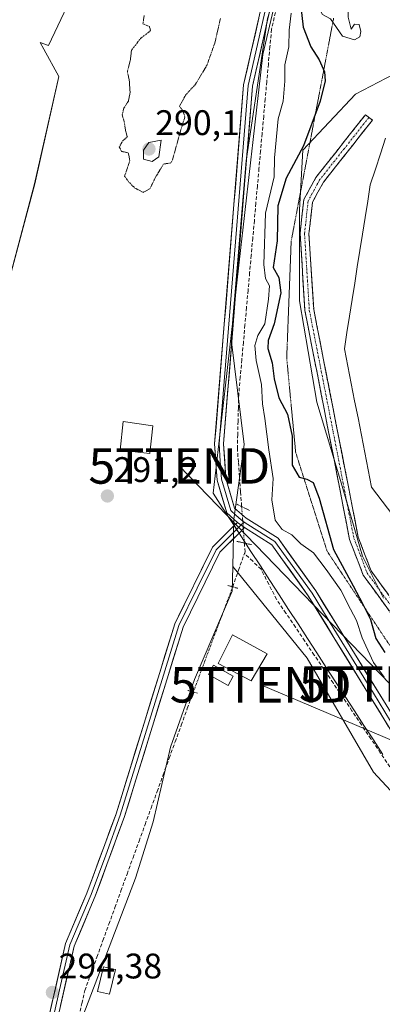
# Model space of a CAD drawing. Units: metres. Extents: x 587521 to 591001, y 4685048 to 4687385.
# Drawn here: x 589357 to 589459, y 4686308 to 4686585 of the extents above; entities that cross this region are included whole.
import ezdxf
from ezdxf.enums import TextEntityAlignment as Align

# ---------------------------------------------------------------- set-up
doc = ezdxf.new("R2010")
doc.units = ezdxf.units.M
doc.header["$MEASUREMENT"] = 0
for name, pattern in [('TRAZO_Y_PUNTO', [1, 0.5, -0.25, 0, -0.25]), ('TRAZOS2', [0.375, 0.25, -0.125]), ('TRAZOSX2', [1.5, 1, -0.5])]:
    doc.linetypes.add(name, pattern=pattern)
doc.layers.get('0').update_dxf_attribs({"lineweight": 5})
for name, color, linetype, lineweight in [('Arbolado forestal CxS', 92, 'Continuous', 0), ('Camino', 19, 'TRAZOSX2', 0), ('Camino Cxs', 19, 'Continuous', 0), ('Camino eje', 19, 'TRAZO_Y_PUNTO', 0), ('Carátula', 7, 'Continuous', 5), ('Corriente artificial lineal', 5, 'TRAZOSX2', 13), ('Corriente artificial lineal oculto', 135, 'TRAZO_Y_PUNTO', 13), ('Cultivos herbáceos CxS', 92, 'Continuous', 0), ('Cultivos leñosos CxS', 92, 'Continuous', 0), ('Curva de nivel maestra', 36, 'Continuous', 30), ('Curva de nivel normal', 36, 'Continuous', 0), ('Curva de nivel normal depresión', 36, 'TRAZOS2', 0), ('Edificación ligera', 1, 'Continuous', 0), ('Edificación ligera Cxs', 1, 'Continuous', 0), ('Layer 0', 7, 'Continuous', 0), ('Pastizal CxS', 92, 'Continuous', 0), ('Puente lineal', 2, 'TRAZOS2', 0), ('Punto de cota en terreno', 7, 'Continuous', 0), ('Rótulo de punto de cota en terreno', 19, 'Continuous', 0), ('Tendido', 6, 'Continuous', 0), ('Torre de tendido puntual', 7, 'Continuous', 0), ('Vía pecuaria', 92, 'Continuous', 13), ('Vía pecuaria CxS', 92, 'Continuous', 13), ('Vía pecuaria eje', 92, 'TRAZOS2', 0)]:
    doc.layers.add(name, color=color, linetype=linetype, lineweight=lineweight)
doc.styles.add('Arial', font='txt', dxfattribs={"height": 0.2})

# ---------------------------------------------------------------- blocks, each defined once
blk = doc.blocks.new('*U150')
at = {"layer": 'Cultivos herbáceos CxS', "color": 92, "linetype": 'Continuous', "lineweight": 0}
blk.add_polyline3d([(589487.1105, 4686156.9655, 290.981), (589455.6281, 4686161.8087, 291.5227), (589424.1461, 4686170.2849, 291.5268), (589372.0785, 4686175.1295, 291.4508), (589390.2415, 4686210.2443, 291.4306), (589416.8807, 4686247.7805, 291.752), (589405.2115, 4686264.1323, 291.7601), (589394.9247, 4686278.0027, 291.931), (589371.8859, 4686298.0973, 292.0807), (589389.2421, 4686343.3763, 291.8841), (589394.1725, 4686359.3069, 292.1464), (589399.0559, 4686380.3189, 292.297), (589405.8623, 4686399.4457, 293.3224), (589416.4237, 4686424.3269, 293.5302), (589416.5769, 4686431.2677, 293.1042), (589437.5473, 4686405.4835, 292.7746), (589456.2551, 4686373.2757, 292.797), (589475.4919, 4686352.5075, 292.4978)], dxfattribs=at)
blk = doc.blocks.new('*U165')
at = {"layer": 'Arbolado forestal CxS', "color": 92, "linetype": 'Continuous', "lineweight": 0}
blk.add_polyline3d([(589373.4707, 4686596.7475, 292.0946), (589364.6963, 4686578.2247, 292.2861), (589362.3721, 4686579.0739, 292.4447), (589363.4219, 4686577.1491, 292.3585), (589367.6209, 4686569.4505, 291.8741), (589360.7965, 4686539.2295, 291.9255), (589352.0221, 4686506.0833, 292.0987), (589337.3116, 4686487.6953, 289.651), (589337.3116, 4686487.6953, 289.651), (589337.0201, 4686488.8501, 289.5563), (589334.9701, 4686510.7501, 290.7991), (589332.0401, 4686521.0301, 289.4872), (589329.0601, 4686541.2501, 289.7702), (589325.0001, 4686551.7301, 289.2627), (589317.0801, 4686566.0901, 288.7196), (589313.6101, 4686570.7901, 289.2763), (589306.1901, 4686578.5701, 289.052), (589293.2901, 4686589.1101, 289.1686)], dxfattribs=at)
blk = doc.blocks.new('5PATER')
at = {"layer": 'Carátula', "linetype": 'Continuous', "lineweight": 5}
h = blk.add_hatch(color=250, dxfattribs=at)
edge = h.paths.add_edge_path()
edge.add_ellipse((0, 0.01), major_axis=(-1.33, -1.34), ratio=0.999422, start_angle=0, end_angle=360)
blk = doc.blocks.new('5TTEND')
blk.add_text('5TTEND', height=10).set_placement((0, 0), align=Align.MIDDLE_CENTER)

msp = doc.modelspace()

# ---------------------------------------------------------------- linework, layer by layer
at = {"layer": 'Arbolado forestal CxS', "color": 92, "linetype": 'Continuous', "lineweight": 0}
for points in [[(589390.19, 4686650.92, 292.98), (589387.12, 4686644.52, 292.61), (589381.27, 4686636.72, 292.04), (589374.45, 4686620.14, 292.13), (589373.47, 4686596.75, 292.09), (589364.7, 4686578.22, 292.29), (589362.37, 4686579.07, 292.44), (589363.42, 4686577.15, 292.36), (589367.62, 4686569.45, 291.87), (589360.8, 4686539.23, 291.93), (589352.02, 4686506.08, 292.1), (589337.31, 4686487.7, 289.65)], [(589390.19, 4686650.92, 292.98), (589387.12, 4686644.52, 292.61), (589381.27, 4686636.72, 292.04), (589374.45, 4686620.14, 292.13), (589373.47, 4686596.75, 292.09), (589364.7, 4686578.22, 292.29), (589362.37, 4686579.07, 292.44), (589363.42, 4686577.15, 292.36), (589367.62, 4686569.45, 291.87), (589360.8, 4686539.23, 291.93), (589352.02, 4686506.08, 292.1), (589337.31, 4686487.7, 289.65)], [(589441.15, 4686633.57, 292.4), (589434.99, 4686613.18, 293.44), (589426.36, 4686585.78, 293.52), (589420.38, 4686545.7, 293.47), (589416.19, 4686495.41, 293.19), (589419.85, 4686465.65, 293.56), (589416.87, 4686444.66, 294.19), (589416.58, 4686431.27, 293.1)], [(589352.02, 4686506.08, 292.1), (589360.8, 4686539.23, 291.93), (589367.62, 4686569.45, 291.87), (589363.42, 4686577.15, 292.36), (589362.37, 4686579.07, 292.44), (589364.7, 4686578.22, 292.29), (589373.47, 4686596.75, 292.09)], [(589426.36, 4686585.78, 293.52), (589420.38, 4686545.7, 293.47), (589416.19, 4686495.41, 293.19), (589419.85, 4686465.65, 293.56), (589416.87, 4686444.66, 294.19), (589416.58, 4686431.27, 293.1), (589416.42, 4686424.33, 293.53), (589405.86, 4686399.45, 293.32), (589399.06, 4686380.32, 292.3), (589394.17, 4686359.31, 292.15), (589389.24, 4686343.38, 291.88), (589371.89, 4686298.1, 292.08)], [(589416.58, 4686431.27, 293.1), (589416.42, 4686424.33, 293.53), (589405.86, 4686399.45, 293.32), (589399.06, 4686380.32, 292.3), (589394.17, 4686359.31, 292.15), (589389.24, 4686343.38, 291.88), (589371.89, 4686298.1, 292.08), (589394.92, 4686278, 291.93), (589405.21, 4686264.13, 291.76), (589416.88, 4686247.78, 291.75), (589390.24, 4686210.24, 291.43), (589372.08, 4686175.13, 291.45)]]:
    msp.add_polyline3d(points, dxfattribs=at)
at = {"layer": 'Camino', "color": 19, "linetype": 'TRAZOSX2', "lineweight": 0}
for points in [[(589514.12, 4686359.42), (589510.32, 4686368.18), (589506.76, 4686374.31), (589497.28, 4686386.4), (589469.74, 4686408.73), (589463.22, 4686415.29), (589453.36, 4686428.83), (589449.53, 4686438.88), (589436.93, 4686503.45), (589435.56, 4686525.2), (589436.62, 4686534.75), (589440.03, 4686541.01), (589453.97, 4686558.69), (589454.95, 4686557.92)], [(589454.95, 4686557.92), (589455.93, 4686557.14), (589442.13, 4686539.63), (589439.05, 4686533.99), (589438.07, 4686525.14), (589439.41, 4686503.77), (589451.94, 4686439.57), (589455.58, 4686430.03), (589465.13, 4686416.91), (589471.42, 4686410.58), (589499.07, 4686388.16), (589508.83, 4686375.72), (589512.56, 4686369.31), (589517.61, 4686357.64)]]:
    msp.add_lwpolyline(points, dxfattribs=at)
at = {"layer": 'Camino Cxs', "color": 19, "linetype": 'Continuous', "lineweight": 0}
msp.add_polyline3d([(589460.76, 4686418.68, 303.65), (589458.29, 4686422.06, 303.62), (589455.83, 4686425.45, 303.35), (589453.36, 4686428.83, 303.41), (589452.08, 4686432.18, 303.63), (589450.81, 4686435.53, 303.54), (589449.53, 4686438.88, 303.33), (589448.63, 4686443.49, 303.56), (589447.73, 4686448.1, 303.72), (589446.83, 4686452.72, 303.53), (589445.93, 4686457.33, 303.43), (589445.03, 4686461.94, 303.29), (589444.13, 4686466.55, 303.42), (589443.23, 4686471.17, 303.67), (589442.33, 4686475.78, 303.86), (589441.43, 4686480.39, 304.02), (589440.53, 4686485, 304.05), (589439.63, 4686489.61, 304.05), (589438.73, 4686494.23, 303.97), (589437.83, 4686498.84, 303.98), (589436.93, 4686503.45, 304), (589436.66, 4686507.8, 303.99), (589436.38, 4686512.15, 303.94), (589436.11, 4686516.5, 303.83), (589435.83, 4686520.85, 303.72), (589435.56, 4686525.2, 303.68), (589436.09, 4686529.98, 303.8), (589436.62, 4686534.75, 303.82), (589438.33, 4686537.88, 303.8), (589440.03, 4686541.01, 303.6), (589442.82, 4686544.55, 303.86), (589445.61, 4686548.08, 303.98), (589448.39, 4686551.62, 304.04), (589451.18, 4686555.15, 304.11), (589453.97, 4686558.69, 304.17), (589455.93, 4686557.14, 304.2), (589453.17, 4686553.64, 304.14), (589450.41, 4686550.14, 304.11), (589447.65, 4686546.63, 304.02), (589444.89, 4686543.13, 303.91), (589442.13, 4686539.63, 303.85), (589440.59, 4686536.81, 303.84), (589439.05, 4686533.99, 303.84), (589438.56, 4686529.57, 303.86), (589438.07, 4686525.14, 303.85), (589438.34, 4686520.87, 303.88), (589438.61, 4686516.59, 303.91), (589438.87, 4686512.32, 303.92), (589439.14, 4686508.04, 303.92), (589439.41, 4686503.77, 303.98), (589440.31, 4686499.18, 303.98), (589441.2, 4686494.6, 303.98), (589442.1, 4686490.01, 303.98), (589442.99, 4686485.43, 303.94), (589443.89, 4686480.84, 303.9), (589444.78, 4686476.26, 303.88), (589445.68, 4686471.67, 303.89), (589446.57, 4686467.08, 303.94), (589447.47, 4686462.5, 303.86), (589448.36, 4686457.91, 303.74), (589449.26, 4686453.33, 303.59), (589450.15, 4686448.74, 303.7), (589451.05, 4686444.16, 303.75), (589451.94, 4686439.57, 303.88), (589453.15, 4686436.39, 303.8), (589454.37, 4686433.21, 303.7), (589455.58, 4686430.03, 303.71), (589457.97, 4686426.75, 303.75), (589460.36, 4686423.47, 303.73)], dxfattribs=at)
at = {"layer": 'Camino eje', "color": 19, "linetype": 'TRAZO_Y_PUNTO', "lineweight": 0}
msp.add_lwpolyline([(589454.95, 4686557.92), (589448.05, 4686549.16), (589441.08, 4686540.32), (589439.54, 4686537.5), (589437.84, 4686534.37), (589436.82, 4686525.17), (589437.5, 4686514.3), (589438.17, 4686503.61), (589450.74, 4686439.23), (589452.56, 4686434.46), (589454.47, 4686429.43), (589464.18, 4686416.1), (589470.58, 4686409.66), (589498.18, 4686387.28), (589503.06, 4686381.06), (589507.8, 4686375.02), (589509.66, 4686371.81), (589511.44, 4686368.75), (589513.34, 4686364.37), (589515.87, 4686358.53)], dxfattribs=at)
at = {"layer": 'Corriente artificial lineal', "color": 5, "linetype": 'TRAZOSX2', "lineweight": 13}
for points in [[(589428.62, 4686587.54, 293.42), (589427.51, 4686582.77, 293.31), (589427.07, 4686577.87, 293.14), (589426.63, 4686572.96, 293.08), (589426.19, 4686568.06, 293.15), (589425.75, 4686563.16, 293.19), (589425.31, 4686558.25, 293.21), (589424.87, 4686553.35, 293.37), (589424.43, 4686548.45, 293.51), (589423.99, 4686543.54, 293.45), (589423.55, 4686538.64, 293.34), (589423.11, 4686533.74, 293.33), (589422.68, 4686528.83, 293.41), (589422.24, 4686523.93, 293.22), (589421.8, 4686519.03, 293.19), (589421.36, 4686514.12, 292.95), (589420.92, 4686509.22, 293.03), (589420.48, 4686504.32, 293.07), (589420.04, 4686499.41, 293.24), (589419.6, 4686494.51, 293.16), (589419.16, 4686489.61, 293.24), (589418.72, 4686484.7, 293.26), (589418.28, 4686479.8, 293.34), (589418.18, 4686476.04, 293.31), (589418.09, 4686472.28, 293.27), (589417.99, 4686468.51, 293.32), (589417.89, 4686464.75, 293.26), (589418.2, 4686460.61, 293.23), (589418.5, 4686456.47, 293.27), (589418.81, 4686452.32, 293.44), (589419.11, 4686448.18, 293.76)], [(589419.87, 4686437.9, 293.98), (589420.05, 4686435.47, 293.46), (589419.88, 4686434.99, 293.38)], [(589416.58, 4686425.56, 292.97), (589418.23, 4686430.27, 292.98), (589419.88, 4686434.99, 293.38)], [(589460.83, 4686374.81, 292.91), (589458.17, 4686378.75, 293.01), (589455.51, 4686382.69, 292.8), (589452.85, 4686386.63, 292.98), (589450.19, 4686390.57, 292.92), (589447.53, 4686394.5, 292.91), (589444.87, 4686398.44, 292.84), (589442.21, 4686402.38, 292.81), (589439.55, 4686406.32, 292.91), (589436.89, 4686410.26, 292.91), (589434.23, 4686414.2, 292.99), (589431.57, 4686418.14, 292.82), (589428.91, 4686422.08, 292.98), (589426.74, 4686426.3, 292.92), (589424.56, 4686430.51, 293.08), (589422.22, 4686432.75, 292.94), (589419.88, 4686434.99, 293.38)], [(589371.03, 4686291.22, 292.63), (589371.76, 4686295.97, 292.53), (589372.48, 4686300.71, 292.57), (589373.29, 4686304.4, 292.54), (589374.11, 4686308.08, 292.62), (589374.92, 4686311.77, 292.71), (589376.62, 4686316.44, 292.53), (589378.32, 4686321.12, 292.53), (589380.01, 4686325.79, 292.66), (589381.71, 4686330.47, 292.49), (589383.41, 4686335.14, 292.58), (589385.11, 4686339.81, 292.72), (589386.81, 4686344.49, 292.68), (589388.51, 4686349.16, 292.58), (589390.2, 4686353.84, 292.63), (589391.9, 4686358.51, 292.6), (589393.6, 4686363.18, 292.67), (589395.3, 4686367.86, 292.74), (589397, 4686372.53, 292.56), (589398.69, 4686377.21, 292.64), (589400.39, 4686381.88, 292.69), (589402.09, 4686386.55, 292.73), (589403.79, 4686391.23, 292.84), (589405.49, 4686395.9, 293.28)]]:
    msp.add_polyline3d(points, dxfattribs=at)
at = {"layer": 'Corriente artificial lineal oculto', "color": 135, "linetype": 'TRAZO_Y_PUNTO', "lineweight": 13}
for points in [[(589419.11, 4686448.18, 293.76), (589419.37, 4686444.75, 294.07), (589419.62, 4686441.33, 294.15), (589419.87, 4686437.9, 293.98)], [(589405.49, 4686395.9, 293.28), (589407.07, 4686400.14, 293.82), (589408.66, 4686404.38, 294.26), (589410.24, 4686408.61, 294.38), (589411.82, 4686412.85, 294.36), (589413.41, 4686417.09, 294.15), (589414.99, 4686421.32, 293.64), (589416.58, 4686425.56, 292.97)]]:
    msp.add_polyline3d(points, dxfattribs=at)
at = {"layer": 'Cultivos herbáceos CxS', "color": 92, "linetype": 'Continuous', "lineweight": 0}
for points in [[(589416.58, 4686431.27, 293.1), (589416.42, 4686424.33, 293.53), (589405.86, 4686399.45, 293.32), (589399.06, 4686380.32, 292.3), (589394.17, 4686359.31, 292.15), (589389.24, 4686343.38, 291.88), (589371.89, 4686298.1, 292.08), (589394.92, 4686278, 291.93), (589405.21, 4686264.13, 291.76), (589416.88, 4686247.78, 291.75), (589390.24, 4686210.24, 291.43), (589372.08, 4686175.13, 291.45)], [(589416.58, 4686431.27, 293.1), (589437.55, 4686405.48, 292.77), (589456.26, 4686373.28, 292.8), (589475.49, 4686352.51, 292.5), (589499.82, 4686330.52, 292.15), (589528.6, 4686305.72, 291.77), (589573.66, 4686278.89, 291.77), (589629.45, 4686258.49, 291.75), (589651.98, 4686244.53, 291.83), (589697.59, 4686225.17, 293.44), (589717.41, 4686209.49, 292.75), (589750.04, 4686182.5, 292.31), (589760.86, 4686179.43, 292.42), (589784.43, 4686170.14, 292.18), (589816.95, 4686155.23, 292.37), (589841.87, 4686137.06, 292.56), (589860.47, 4686116.92, 293.15), (589881.03, 4686090.45, 292.27), (589896.29, 4686087.42, 291.69), (589911.31, 4686082.77, 291.65), (589930.62, 4686067.74, 291.81), (589945.42, 4686062.16, 292.02), (589950.97, 4686066.78, 294.59)]]:
    msp.add_polyline3d(points, dxfattribs=at)
at = {"layer": 'Cultivos leñosos CxS', "color": 92, "linetype": 'Continuous', "lineweight": 0}
for points in [[(589459.08, 4686422.36, 303.79), (589453.16, 4686434.2, 303.87), (589446.98, 4686455.55, 303.78), (589440.33, 4686477.62, 303.87), (589435.4, 4686506.23, 304.01), (589435.4, 4686531.89, 303.85), (589436.38, 4686548.66, 303.12), (589451.19, 4686564.45, 304.25), (589464.09, 4686571.21, 304.15)], [(589464.09, 4686571.21, 304.15), (589451.19, 4686564.45, 304.25), (589436.38, 4686548.66, 303.12), (589435.4, 4686531.89, 303.85), (589435.4, 4686506.23, 304.01), (589440.33, 4686477.62, 303.87), (589446.98, 4686455.55, 303.78), (589453.16, 4686434.2, 303.87), (589459.08, 4686422.36, 303.79)]]:
    msp.add_polyline3d(points, dxfattribs=at)
at = {"layer": 'Curva de nivel maestra', "color": 36, "linetype": 'Continuous', "lineweight": 30}
msp.add_polyline3d([(589435.48, 4686591.68, 300), (589436.46, 4686583.38, 300), (589438.58, 4686577.87, 300), (589440.97, 4686574.2, 300), (589442.4, 4686570.82, 300), (589442.6, 4686568.2, 300), (589441.26, 4686562.53, 300), (589436.52, 4686549.87, 300), (589431.68, 4686540.75, 300), (589429.28, 4686533.04, 300), (589429.1, 4686523.08, 300), (589428.03, 4686515.62, 300), (589429.58, 4686512.74, 300), (589430.17, 4686508.49, 300), (589428.28, 4686499.76, 300), (589426.54, 4686495.01, 300), (589426.52, 4686492.74, 300), (589427.7, 4686488.68, 300), (589428.23, 4686484.22, 300), (589429.62, 4686478.88, 300), (589431.98, 4686474.26, 300), (589433.29, 4686468.08, 300), (589433.29, 4686459.86, 300), (589435.3, 4686456.52, 300), (589437.43, 4686455.9, 300), (589439.25, 4686454.95, 300), (589440.9, 4686450.58, 300), (589445, 4686436.1, 300), (589450.55, 4686425.82, 300), (589453.22, 4686420.67, 300), (589455.41, 4686416.39, 300), (589456.92, 4686410.94, 300), (589459.43, 4686407.03, 300)], dxfattribs=at)
at = {"layer": 'Curva de nivel normal', "color": 36, "linetype": 'Continuous', "lineweight": 0}
for points in [[(589450.93, 4686579.78, 305), (589452.36, 4686580.62, 305), (589452.71, 4686582.16, 305), (589452.19, 4686584.1, 305), (589450.91, 4686584.2, 305), (589449.98, 4686582.83, 305), (589449.15, 4686586.16, 305), (589449.07, 4686588.41, 305), (589447.62, 4686590.79, 305), (589447.55, 4686595.32, 305), (589446.32, 4686599.43, 305), (589442.59, 4686599.97, 305), (589439.6, 4686598.68, 305), (589437.76, 4686593.96, 305), (589437.94, 4686590.86, 305), (589440.1, 4686589.56, 305), (589441.16, 4686588.36, 305), (589441.84, 4686586.93, 305), (589444.16, 4686585.76, 305), (589447.52, 4686580.84, 305), (589450.93, 4686579.78, 305)], [(589433.08, 4686587.29, 295), (589432.45, 4686582.57, 295), (589432.37, 4686577.8, 295), (589431.25, 4686572.77, 295), (589431.29, 4686568.16, 295), (589430.78, 4686562.55, 295), (589429.35, 4686557.55, 295), (589428.36, 4686546.54, 295), (589428.29, 4686541.21, 295), (589425.82, 4686530.93, 295), (589425.37, 4686516.43, 295), (589425.8, 4686512.54, 295), (589426.98, 4686510.39, 295), (589426.68, 4686506.7, 295), (589425.65, 4686499.75, 295), (589423.67, 4686496.4, 295), (589422.78, 4686493.57, 295), (589423.23, 4686489.34, 295), (589424.69, 4686482.57, 295), (589425.02, 4686477.16, 295), (589425.62, 4686473.07, 295), (589426.72, 4686464.15, 295), (589428.03, 4686456.15, 295), (589427.61, 4686450.07, 295), (589428.58, 4686444.36, 295), (589430.56, 4686441.68, 295), (589433.26, 4686440.18, 295), (589435.77, 4686437.64, 295), (589439.3, 4686435.11, 295), (589442.9, 4686430.41, 295), (589447.06, 4686424.58, 295), (589449.76, 4686419.23, 295), (589451.48, 4686416.1, 295), (589453.1, 4686411.21, 295), (589456.25, 4686404.22, 295), (589459.25, 4686400.04, 295)], [(589393.94, 4686545.52, 290), (589395.82, 4686546.82, 290), (589396.39, 4686551.49, 290), (589392.92, 4686550.84, 290), (589391.44, 4686548.72, 290), (589391.42, 4686546.16, 290), (589393.94, 4686545.52, 290)]]:
    msp.add_polyline3d(points, dxfattribs=at)
at = {"layer": 'Curva de nivel normal depresión', "color": 36, "linetype": 'TRAZOS2', "lineweight": 0}
for points in [[(589391.65, 4686586.66, 290), (589391.31, 4686584.36, 290), (589393.11, 4686583.53, 290), (589393.47, 4686582.39, 290), (589390.64, 4686580.2, 290), (589388.07, 4686576.86, 290), (589387.76, 4686574.2, 290), (589386.92, 4686570.9, 290), (589387.45, 4686568.32, 290), (589387.69, 4686564.9, 290), (589387.2, 4686562.53, 290), (589385.92, 4686560.53, 290), (589385.46, 4686558.64, 290), (589386, 4686556.8, 290), (589386.46, 4686553.89, 290), (589386.91, 4686552.5, 290), (589385.58, 4686551.31, 290), (589384.64, 4686549.57, 290), (589385.3, 4686548.35, 290), (589387.16, 4686547.91, 290), (589387.62, 4686545.8, 290), (589386.15, 4686541.36, 290), (589387.31, 4686539.71, 290), (589389.05, 4686538.02, 290), (589391.34, 4686536.78, 290)], [(589391.34, 4686536.78, 290), (589393.26, 4686537.79, 290), (589394.75, 4686540.88, 290), (589397.09, 4686544.78, 290), (589399.15, 4686545.08, 290), (589399.65, 4686546, 290), (589401.68, 4686553.44, 290), (589403.11, 4686558.08, 290), (589402.58, 4686559.74, 290), (589401.61, 4686561.08, 290), (589403.3, 4686564.2, 290), (589406.05, 4686567.2, 290), (589409.3, 4686572.58, 290), (589411.57, 4686578.98, 290), (589413.14, 4686585.85, 290)]]:
    msp.add_polyline3d(points, dxfattribs=at)
at = {"layer": 'Edificación ligera', "color": 1, "linetype": 'Continuous', "lineweight": 0}
for points in [[(589394.05, 4686470.94, 294.57), (589393.21, 4686463.13, 294.19), (589384.89, 4686464.13, 293.46), (589385.71, 4686472.14, 294.15), (589394.05, 4686470.94, 294.57)], [(589426.3, 4686406.69, 294.2), (589421.82, 4686399.08, 294.41), (589412.51, 4686403.9, 294.36), (589416.57, 4686411.98, 294.5), (589426.3, 4686406.69, 294.2)], [(589416.75, 4686400.34, 294.43), (589415.31, 4686397.75, 293.98), (589409.76, 4686400.84, 293.87), (589411.2, 4686403.42, 294.3), (589416.75, 4686400.34, 294.43)], [(589383.53, 4686317.64, 291.97), (589381.88, 4686310.65, 292.05), (589378.54, 4686311.44, 292.28), (589380.18, 4686318.43, 292.16), (589383.53, 4686317.64, 291.97)]]:
    msp.add_polyline3d(points, dxfattribs=at)
at = {"layer": 'Edificación ligera Cxs', "color": 1, "linetype": 'Continuous', "lineweight": 0}
for points in [[(589394.05, 4686470.94, 294.57), (589393.21, 4686463.13, 294.19), (589384.89, 4686464.13, 293.46), (589385.71, 4686472.14, 294.15), (589394.05, 4686470.94, 294.57)], [(589426.3, 4686406.69, 294.2), (589421.82, 4686399.08, 294.41), (589412.51, 4686403.9, 294.36), (589416.57, 4686411.98, 294.5), (589426.3, 4686406.69, 294.2)], [(589416.75, 4686400.34, 294.43), (589415.31, 4686397.75, 293.98), (589409.76, 4686400.84, 293.87), (589411.2, 4686403.42, 294.3), (589416.75, 4686400.34, 294.43)], [(589383.53, 4686317.64, 291.97), (589381.88, 4686310.65, 292.05), (589378.54, 4686311.44, 292.28), (589380.18, 4686318.43, 292.16), (589383.53, 4686317.64, 291.97)]]:
    msp.add_polyline3d(points, close=True, dxfattribs=at)
at = {"layer": 'Layer 0', "linetype": 'Continuous', "lineweight": 0}
for points in [[(589439.29, 4686705.81), (589442.18, 4686701.47), (589443.46, 4686698.23), (589445.23, 4686683.76), (589442.82, 4686663.09), (589434.96, 4686622.96), (589422.15, 4686566.7), (589417.39, 4686507.77)], [(589438.12, 4686645.59), (589433.74, 4686623.22), (589420.91, 4686566.89), (589414.82, 4686491.5), (589412.96, 4686468.4)], [(589411.93, 4686459.31), (589411.5, 4686465.87), (589419.67, 4686567.08), (589432.51, 4686623.47), (589436.68, 4686644.76)], [(589417.39, 4686507.77), (589414, 4686465.85), (589414.65, 4686456.13), (589417.13, 4686447.77), (589420.35, 4686444.95), (589429.35, 4686439.24), (589439.97, 4686424.45), (589461.75, 4686389.08)], [(589412.96, 4686468.4), (589412.75, 4686465.86), (589413.08, 4686461), (589413.41, 4686455.91), (589416.03, 4686447.08), (589417.51, 4686445.75), (589418.95, 4686444.44), (589419.83, 4686443.8)], [(589417.89, 4686443.72), (589414.93, 4686446.39), (589412.17, 4686455.68), (589411.93, 4686459.31)], [(589417, 4686442.83), (589417.89, 4686443.72)], [(589418.92, 4686442.98), (589417.69, 4686441.76)], [(589417.89, 4686443.72), (589419.95, 4686442.24)], [(589417.89, 4686443.72), (589419.95, 4686442.24)], [(589419.83, 4686443.8), (589418.92, 4686442.98)], [(589419.83, 4686443.8), (589420.85, 4686443.15), (589428.48, 4686438.32), (589438.93, 4686423.76), (589445.09, 4686413.75), (589451.54, 4686403.22), (589456.27, 4686395.54), (589461.07, 4686387.71)], [(589418.39, 4686440.69), (589412.93, 4686435.29), (589402.59, 4686414.16), (589386.1, 4686360.76), (589377.86, 4686338.29), (589371.92, 4686324.19), (589366.17, 4686299.09), (589355.85, 4686233.32), (589340.78, 4686159.27), (589293.71, 4685996), (589257.47, 4685866.3), (589249.95, 4685828.01), (589246.16, 4685800.52)], [(589250.94, 4685846.04), (589255.04, 4685866.88), (589291.3, 4685996.69), (589338.35, 4686159.87), (589353.39, 4686233.76), (589363.72, 4686299.57), (589369.53, 4686324.96), (589375.53, 4686339.21), (589383.74, 4686361.56), (589400.26, 4686415.08), (589410.88, 4686436.76), (589417, 4686442.83)], [(589417.69, 4686441.76), (589415.41, 4686439.51), (589411.91, 4686436.03), (589406.6, 4686425.19), (589401.43, 4686414.62), (589393.17, 4686387.86), (589384.92, 4686361.16), (589380.8, 4686349.93), (589376.7, 4686338.75), (589370.73, 4686324.58), (589367.82, 4686311.88), (589364.95, 4686299.33), (589354.62, 4686233.54), (589339.57, 4686159.57), (589292.51, 4685996.35), (589274.39, 4685931.5), (589256.26, 4685866.59), (589252.48, 4685847.36)], [(589419.95, 4686442.24), (589418.39, 4686440.69)], [(589705.55, 4686227.04), (589699.07, 4686231.45), (589654.83, 4686257.64), (589622.44, 4686275.77), (589611.35, 4686280.79), (589595.65, 4686285.99), (589580.96, 4686292.1), (589550.8, 4686307.45), (589513.67, 4686330.3), (589497.22, 4686342.73), (589495.69, 4686344.27), (589482.76, 4686354.91), (589472.93, 4686365.84), (589437.89, 4686423.06), (589427.6, 4686437.39), (589419.95, 4686442.24)]]:
    msp.add_lwpolyline(points, dxfattribs=at)
for points in [[(589427.49, 4686590.14, 293.41), (589426.42, 4686585.45, 293.25), (589425.35, 4686580.77, 293.21), (589424.29, 4686576.08, 293.32), (589423.22, 4686571.39, 293.5), (589422.15, 4686566.7, 293.67), (589421.76, 4686561.9, 293.72), (589421.37, 4686557.1, 293.67), (589420.99, 4686552.29, 293.57), (589420.6, 4686547.49, 293.43), (589420.21, 4686542.69, 293.34), (589419.82, 4686537.89, 293.27), (589419.43, 4686533.08, 293.22), (589419.05, 4686528.28, 293.37), (589418.66, 4686523.48, 293.38), (589418.27, 4686518.68, 293.42), (589417.88, 4686513.87, 293.48), (589417.49, 4686509.07, 293.54), (589417.39, 4686507.77, 293.55), (589417.1, 4686504.27, 293.57), (589416.72, 4686499.47, 293.73), (589416.33, 4686494.66, 293.51), (589415.94, 4686489.86, 293.45), (589415.55, 4686485.06, 293.43), (589415.16, 4686480.26, 293.56), (589414.78, 4686475.45, 293.57), (589414.39, 4686470.65, 293.6), (589414, 4686465.85, 293.68), (589414.33, 4686460.99, 293.66), (589414.65, 4686456.13, 293.67), (589415.89, 4686451.95, 293.68), (589417.13, 4686447.77, 293.93), (589420.35, 4686444.95, 294.01), (589423.35, 4686443.04, 294.15), (589426.35, 4686441.14, 294.16), (589429.35, 4686439.24, 294.3), (589432.01, 4686435.54, 294.15), (589434.66, 4686431.85, 294.09), (589437.32, 4686428.15, 294.03), (589439.97, 4686424.45, 294.01), (589442.39, 4686420.52, 294.05), (589444.81, 4686416.59, 294.06), (589447.23, 4686412.66, 294.09), (589449.65, 4686408.73, 294.12), (589452.07, 4686404.8, 294.26), (589454.49, 4686400.87, 294.31), (589456.91, 4686396.94, 294.29), (589459.33, 4686393.01, 294.33)], [(589460.42, 4686386.28, 294.02), (589457.91, 4686390.36, 294.01), (589455.41, 4686394.45, 294.04), (589452.91, 4686398.54, 294.16), (589450.4, 4686402.62, 294.06), (589447.9, 4686406.71, 294.06), (589445.4, 4686410.8, 293.96), (589442.9, 4686414.89, 294), (589440.39, 4686418.97, 293.9), (589437.89, 4686423.06, 293.97), (589435.32, 4686426.64, 293.93), (589432.75, 4686430.23, 294), (589430.17, 4686433.81, 294), (589427.6, 4686437.39, 294.05), (589423.78, 4686439.82, 294.11), (589419.95, 4686442.24, 294.15), (589417.89, 4686443.72, 294.21), (589414.93, 4686446.39, 294.11), (589413.55, 4686451.04, 293.97), (589412.17, 4686455.68, 294.04), (589411.95, 4686459.08, 294.08), (589411.93, 4686459.31, 294.08), (589411.72, 4686462.47, 294.09), (589411.5, 4686465.87, 294.05), (589411.89, 4686470.69, 293.91), (589412.28, 4686475.51, 293.83), (589412.67, 4686480.33, 293.76), (589413.06, 4686485.15, 293.65), (589413.45, 4686489.97, 293.53), (589413.83, 4686494.79, 293.45), (589414.22, 4686499.61, 293.53), (589414.61, 4686504.43, 293.43), (589415, 4686509.25, 293.44), (589415.39, 4686514.07, 293.5), (589415.78, 4686518.88, 293.55), (589416.17, 4686523.7, 293.73), (589416.56, 4686528.52, 293.79), (589416.95, 4686533.34, 293.63), (589417.34, 4686538.16, 293.66), (589417.72, 4686542.98, 293.61), (589418.11, 4686547.8, 293.56), (589418.5, 4686552.62, 293.73), (589418.89, 4686557.44, 293.74), (589419.28, 4686562.26, 293.59), (589419.67, 4686567.08, 293.46), (589420.74, 4686571.78, 293.55), (589421.81, 4686576.48, 293.65), (589422.88, 4686581.18, 293.45), (589423.95, 4686585.88, 293.31)], [(589364.69, 4686303.8, 294.43), (589365.66, 4686308.03, 294.38), (589366.63, 4686312.27, 294.37), (589367.59, 4686316.5, 294.29), (589368.56, 4686320.73, 294.41), (589369.53, 4686324.96, 294.49), (589371.03, 4686328.52, 294.42), (589372.53, 4686332.09, 294.3), (589374.03, 4686335.65, 294.33), (589375.53, 4686339.21, 294.33), (589377.17, 4686343.68, 294.22), (589378.81, 4686348.15, 294.27), (589380.46, 4686352.62, 294.23), (589382.1, 4686357.09, 294.16), (589383.74, 4686361.56, 294.22), (589385.12, 4686366.02, 294.21), (589386.49, 4686370.48, 294.14), (589387.87, 4686374.94, 294.16), (589389.25, 4686379.4, 294.22), (589390.62, 4686383.86, 294.22), (589392, 4686388.32, 294.23), (589393.38, 4686392.78, 294.29), (589394.75, 4686397.24, 294.31), (589396.13, 4686401.7, 294.31), (589397.51, 4686406.16, 294.3), (589398.88, 4686410.62, 294.29), (589400.26, 4686415.08, 294.28), (589402.38, 4686419.42, 294.26), (589404.51, 4686423.75, 294.24), (589406.63, 4686428.09, 294.26), (589408.76, 4686432.42, 294.26), (589410.88, 4686436.76, 294.25), (589414.39, 4686440.24, 294.22), (589417, 4686442.83, 294.21), (589417.89, 4686443.72, 294.21), (589419.95, 4686442.24, 294.15), (589418.39, 4686440.69, 294.17), (589416.44, 4686438.77, 294.18), (589412.93, 4686435.29, 294.13), (589410.86, 4686431.06, 294.25), (589408.79, 4686426.84, 294.24), (589406.73, 4686422.61, 294.25), (589404.66, 4686418.39, 294.25), (589402.59, 4686414.16, 294.27), (589401.22, 4686409.71, 294.29), (589399.84, 4686405.26, 294.29), (589398.47, 4686400.81, 294.28), (589397.09, 4686396.36, 294.24), (589395.72, 4686391.91, 294.27), (589394.35, 4686387.46, 294.18), (589392.97, 4686383.01, 294.1), (589391.6, 4686378.56, 294.18), (589390.22, 4686374.11, 294.16), (589388.85, 4686369.66, 294.11), (589387.47, 4686365.21, 294.05), (589386.1, 4686360.76, 294.19), (589384.45, 4686356.27, 294.04), (589382.8, 4686351.77, 294), (589381.16, 4686347.28, 294.21), (589379.51, 4686342.78, 294.1), (589377.86, 4686338.29, 294.06), (589376.38, 4686334.77, 294.28), (589374.89, 4686331.24, 294.17), (589373.41, 4686327.72, 294.11), (589371.92, 4686324.19, 294.25), (589370.96, 4686320.01, 294.34), (589370, 4686315.82, 294.03), (589369.05, 4686311.64, 293.84), (589368.09, 4686307.46, 293.93)]]:
    msp.add_polyline3d(points, dxfattribs=at)
at = {"layer": 'Pastizal CxS', "color": 92, "linetype": 'Continuous', "lineweight": 0}
for points in [[(589441.15, 4686633.57, 292.4), (589434.99, 4686613.18, 293.44), (589426.36, 4686585.78, 293.52), (589420.38, 4686545.7, 293.47), (589416.19, 4686495.41, 293.19), (589419.85, 4686465.65, 293.56), (589416.87, 4686444.66, 294.19), (589416.58, 4686431.27, 293.1)], [(589475.49, 4686352.51, 292.5), (589456.26, 4686373.28, 292.8), (589437.55, 4686405.48, 292.77), (589416.58, 4686431.27, 293.1), (589416.87, 4686444.66, 294.19), (589419.85, 4686465.65, 293.56), (589416.19, 4686495.41, 293.19), (589420.38, 4686545.7, 293.47), (589426.36, 4686585.78, 293.52)], [(589464.09, 4686571.21, 304.15), (589451.19, 4686564.45, 304.25), (589436.38, 4686548.66, 303.12), (589435.4, 4686531.89, 303.85), (589435.4, 4686506.23, 304.01), (589440.33, 4686477.62, 303.87), (589446.98, 4686455.55, 303.78), (589453.16, 4686434.2, 303.87), (589459.08, 4686422.36, 303.79)], [(589464.09, 4686571.21, 304.15), (589451.19, 4686564.45, 304.25), (589436.38, 4686548.66, 303.12), (589435.4, 4686531.89, 303.85), (589435.4, 4686506.23, 304.01), (589440.33, 4686477.62, 303.87), (589446.98, 4686455.55, 303.78), (589453.16, 4686434.2, 303.87), (589459.08, 4686422.36, 303.79)], [(589416.58, 4686431.27, 293.1), (589437.55, 4686405.48, 292.77), (589456.26, 4686373.28, 292.8), (589475.49, 4686352.51, 292.5), (589499.82, 4686330.52, 292.15), (589528.6, 4686305.72, 291.77), (589573.66, 4686278.89, 291.77), (589629.45, 4686258.49, 291.75), (589651.98, 4686244.53, 291.83), (589697.59, 4686225.17, 293.44), (589717.41, 4686209.49, 292.75), (589750.04, 4686182.5, 292.31), (589760.86, 4686179.43, 292.42), (589784.43, 4686170.14, 292.18), (589816.95, 4686155.23, 292.37), (589841.87, 4686137.06, 292.56), (589860.47, 4686116.92, 293.15), (589881.03, 4686090.45, 292.27), (589896.29, 4686087.42, 291.69), (589911.31, 4686082.77, 291.65), (589930.62, 4686067.74, 291.81), (589945.42, 4686062.16, 292.02), (589950.97, 4686066.78, 294.59)]]:
    msp.add_polyline3d(points, dxfattribs=at)
at = {"layer": 'Puente lineal', "color": 2, "linetype": 'TRAZOS2', "lineweight": 0}
for points in [[(589417.78, 4686448.82, 293.8), (589419.11, 4686448.18, 293.76), (589421.35, 4686447.1, 293.72)], [(589417.78, 4686438.37, 294.13), (589421.88, 4686437.45, 293.82)], [(589415.25, 4686425.94, 293.26), (589418.03, 4686425.14, 293.01)], [(589403.91, 4686396.35, 293.55), (589406.69, 4686395.56, 293.1)]]:
    msp.add_polyline3d(points, dxfattribs=at)
at = {"layer": 'Tendido', "color": 6, "linetype": 'Continuous', "lineweight": 0}
for points in [[(589401.55, 4686459.65, 293.78), (589460.85, 4686398.18, 294.84), (589485.93, 4686371.93, 299.82)], [(589424.47, 4686397.92, 294.28), (589485.93, 4686371.93, 299.82)]]:
    msp.add_polyline3d(points, dxfattribs=at)
at = {"layer": 'Vía pecuaria', "color": 92, "linetype": 'Continuous', "lineweight": 13}
for points in [[(589428.5, 4686590.04, 293.4), (589427.35, 4686585.24, 293.33), (589426.19, 4686580.43, 293.12), (589425.03, 4686575.63, 293.22), (589424.47, 4686570.68, 293.34), (589423.91, 4686565.74, 293.45), (589423.36, 4686560.79, 293.49), (589422.8, 4686555.84, 293.51), (589422.24, 4686550.89, 293.49), (589421.69, 4686545.94, 293.34), (589421.13, 4686541, 293.18), (589420.57, 4686536.05, 293.09), (589420.01, 4686531.1, 293.16), (589419.46, 4686526.15, 293.27), (589418.9, 4686521.2, 293.34), (589418.34, 4686516.25, 293.41), (589417.79, 4686511.31, 293.5), (589417.39, 4686507.77, 293.55)], [(589459.6, 4686552.09, 304.14), (589458.18, 4686547.7, 304.07), (589456.77, 4686543.31, 304.02), (589455.35, 4686538.92, 303.98), (589454.62, 4686534.29, 303.93), (589453.89, 4686529.67, 303.95), (589453.16, 4686525.04, 303.95), (589452.43, 4686520.42, 303.95), (589451.69, 4686515.79, 303.94), (589450.96, 4686511.17, 303.88), (589450.23, 4686506.54, 303.83), (589449.5, 4686501.92, 303.79), (589448.77, 4686497.3, 303.75), (589448.04, 4686492.67, 303.68), (589449, 4686487.8, 303.67), (589449.96, 4686482.92, 303.67), (589450.92, 4686478.05, 303.67), (589451.89, 4686473.17, 303.63), (589452.85, 4686468.3, 303.64), (589453.81, 4686463.43, 303.65), (589454.77, 4686458.55, 303.6), (589455.73, 4686453.68, 303.56), (589458.7, 4686449.74, 303.57), (589461.66, 4686445.8, 303.6)], [(589417.39, 4686507.77, 293.55), (589417.23, 4686506.36, 293.57), (589416.67, 4686501.41, 293.68), (589416.11, 4686496.46, 293.62), (589415.56, 4686491.51, 293.44), (589415, 4686486.56, 293.49), (589414.44, 4686481.62, 293.58), (589413.89, 4686476.67, 293.68), (589413.33, 4686471.72, 293.72), (589412.96, 4686468.4, 293.81)], [(589412.96, 4686468.4, 293.81), (589412.77, 4686466.77, 293.85), (589412.21, 4686461.82, 294.01), (589411.93, 4686459.31, 294.07)], [(589411.93, 4686459.31, 294.07), (589411.66, 4686456.87, 294.12), (589411.1, 4686451.93, 294.12), (589413.75, 4686447.83, 294.09), (589416.41, 4686443.74, 294.25), (589417, 4686442.83, 294.22)], [(589417, 4686442.83, 294.22), (589417.69, 4686441.76, 294.19)], [(589417.69, 4686441.76, 294.19), (589418.39, 4686440.69, 294.16)], [(589418.39, 4686440.69, 294.16), (589419.06, 4686439.65, 294.14), (589421.71, 4686435.56, 293.35), (589424.37, 4686431.47, 293.16), (589427.02, 4686427.38, 292.97), (589429.67, 4686423.29, 293.01), (589432.33, 4686419.2, 292.95), (589434.98, 4686415.11, 293.04), (589437.63, 4686411.02, 293.04), (589440.29, 4686406.93, 292.99), (589442.94, 4686402.83, 292.97), (589445.59, 4686398.74, 292.9), (589448.25, 4686394.65, 293), (589450.9, 4686390.56, 292.96), (589453.55, 4686386.47, 293.04), (589456.21, 4686382.38, 292.8), (589458.86, 4686378.29, 293.04)]]:
    msp.add_polyline3d(points, dxfattribs=at)
at = {"layer": 'Vía pecuaria CxS', "color": 92, "linetype": 'Continuous', "lineweight": 13}
for points in [[(589458.86, 4686378.29, 293.04), (589456.21, 4686382.38, 292.8), (589453.55, 4686386.47, 293.04), (589450.9, 4686390.56, 292.96), (589448.25, 4686394.65, 293), (589445.59, 4686398.74, 292.9), (589442.94, 4686402.83, 292.97), (589440.29, 4686406.93, 292.99), (589437.63, 4686411.02, 293.04), (589434.98, 4686415.11, 293.04), (589432.33, 4686419.2, 292.95), (589429.67, 4686423.29, 293.01), (589427.02, 4686427.38, 292.97), (589424.37, 4686431.47, 293.16), (589421.71, 4686435.56, 293.35), (589419.06, 4686439.65, 294.14), (589418.39, 4686440.69, 294.16), (589417, 4686442.83, 294.22), (589416.41, 4686443.74, 294.25), (589413.75, 4686447.83, 294.09), (589411.1, 4686451.93, 294.12), (589411.66, 4686456.87, 294.12), (589411.93, 4686459.31, 294.07), (589412.21, 4686461.82, 294.01), (589412.77, 4686466.77, 293.85), (589413.33, 4686471.72, 293.72), (589413.89, 4686476.67, 293.68), (589414.44, 4686481.62, 293.58), (589415, 4686486.56, 293.49), (589415.56, 4686491.51, 293.44), (589416.11, 4686496.46, 293.62), (589416.67, 4686501.41, 293.68), (589417.23, 4686506.36, 293.57), (589417.39, 4686507.77, 293.55), (589417.79, 4686511.31, 293.5), (589418.34, 4686516.25, 293.41), (589418.9, 4686521.2, 293.34), (589419.46, 4686526.15, 293.27), (589420.01, 4686531.1, 293.16), (589420.57, 4686536.05, 293.09), (589421.13, 4686541, 293.18), (589421.69, 4686545.94, 293.34), (589422.24, 4686550.89, 293.49), (589422.8, 4686555.84, 293.51), (589423.36, 4686560.79, 293.49), (589423.91, 4686565.74, 293.45), (589424.47, 4686570.68, 293.34), (589425.03, 4686575.63, 293.22), (589426.19, 4686580.43, 293.12), (589427.35, 4686585.24, 293.33), (589428.5, 4686590.04, 293.4)], [(589459.6, 4686552.09, 304.14), (589458.18, 4686547.7, 304.07), (589456.77, 4686543.31, 304.02), (589455.35, 4686538.92, 303.98), (589454.62, 4686534.29, 303.93), (589453.89, 4686529.67, 303.95), (589453.16, 4686525.04, 303.95), (589452.43, 4686520.42, 303.95), (589451.69, 4686515.79, 303.94), (589450.96, 4686511.17, 303.88), (589450.23, 4686506.54, 303.83), (589449.5, 4686501.92, 303.79), (589448.77, 4686497.3, 303.75), (589448.04, 4686492.67, 303.68), (589449, 4686487.8, 303.67), (589449.96, 4686482.92, 303.67), (589450.92, 4686478.05, 303.67), (589451.89, 4686473.17, 303.63), (589452.85, 4686468.3, 303.64), (589453.81, 4686463.43, 303.65), (589454.77, 4686458.55, 303.6), (589455.73, 4686453.68, 303.56), (589458.7, 4686449.74, 303.57), (589461.66, 4686445.8, 303.6)]]:
    msp.add_polyline3d(points, dxfattribs=at)
at = {"layer": 'Vía pecuaria eje', "color": 92, "linetype": 'TRAZOS2', "lineweight": 0}
msp.add_polyline3d([(589445.02, 4686585.91, 304.87), (589444.1, 4686581.08, 304.43), (589443.18, 4686576.24, 302.72), (589442.26, 4686571.4, 299.86), (589441.34, 4686566.56, 298.91), (589440.42, 4686561.72, 299.43), (589439.5, 4686556.89, 300.2), (589438.58, 4686552.05, 300.69), (589437.66, 4686547.21, 301.04), (589436.74, 4686542.37, 302.68), (589435.82, 4686537.53, 303.51), (589434.9, 4686532.69, 303.7), (589433.98, 4686527.86, 303.45), (589433.06, 4686523.02, 303.17), (589432.88, 4686518.31, 302.95), (589432.7, 4686513.61, 302.99), (589432.52, 4686508.9, 302.94), (589432.34, 4686504.19, 303.14), (589432.16, 4686499.49, 303.76), (589431.98, 4686494.78, 304), (589431.8, 4686490.07, 303.42), (589432.22, 4686485.64, 303.35), (589432.64, 4686481.2, 302.4), (589433.06, 4686476.77, 300.75), (589433.48, 4686472.33, 299.78), (589433.91, 4686467.9, 299.59), (589434.33, 4686463.46, 299.67), (589435.8, 4686458.82, 300.14), (589437.28, 4686454.17, 299.69), (589438.75, 4686449.52, 299.07), (589440.23, 4686444.88, 298.12), (589441.7, 4686440.23, 296.92), (589443.18, 4686435.59, 297.33), (589445.71, 4686431.78, 298.73), (589448.24, 4686427.98, 298.65), (589450.76, 4686424.18, 298.85), (589453.29, 4686420.38, 299.12), (589455.82, 4686416.58, 300.93), (589458.35, 4686412.78, 300.66), (589460.88, 4686408.98, 300.76)], dxfattribs=at)

# ---------------------------------------------------------------- block references
at = {"layer": 'Arbolado forestal CxS', "color": 92, "linetype": 'Continuous', "lineweight": 0}
msp.add_blockref('*U165', (0, 0), dxfattribs=at)
at = {"layer": 'Cultivos herbáceos CxS', "color": 92, "linetype": 'Continuous', "lineweight": 0}
msp.add_blockref('*U150', (0, 0), dxfattribs=at)
at = {"layer": 'Punto de cota en terreno', "linetype": 'Continuous', "lineweight": 0}
for p in [(589393, 4686549, 290.1), (589381.28, 4686451.17, 291.2), (589365.79, 4686311.18, 294.38)]:
    msp.add_blockref('5PATER', p, dxfattribs=at)
at = {"layer": 'Torre de tendido puntual', "linetype": 'Continuous', "lineweight": 0}
for p in [(589401.55, 4686459.65, 293.78), (589424.47, 4686397.92, 294.28), (589460.85, 4686398.18, 294.84)]:
    msp.add_blockref('5TTEND', p, dxfattribs=at)

# ---------------------------------------------------------------- texts
at = {"layer": 'Rótulo de punto de cota en terreno', "color": 19, "linetype": 'Continuous', "lineweight": 0, "style": 'Arial'}
for s, p in [('290,1', (589394.76, 4686550.76)), ('291,2', (589383.04, 4686452.93)), ('294,38', (589367.55, 4686312.94))]:
    msp.add_text(s, height=7, dxfattribs=at).set_placement(p, align=Align.BOTTOM_LEFT)

doc.saveas('drawing.dxf')
